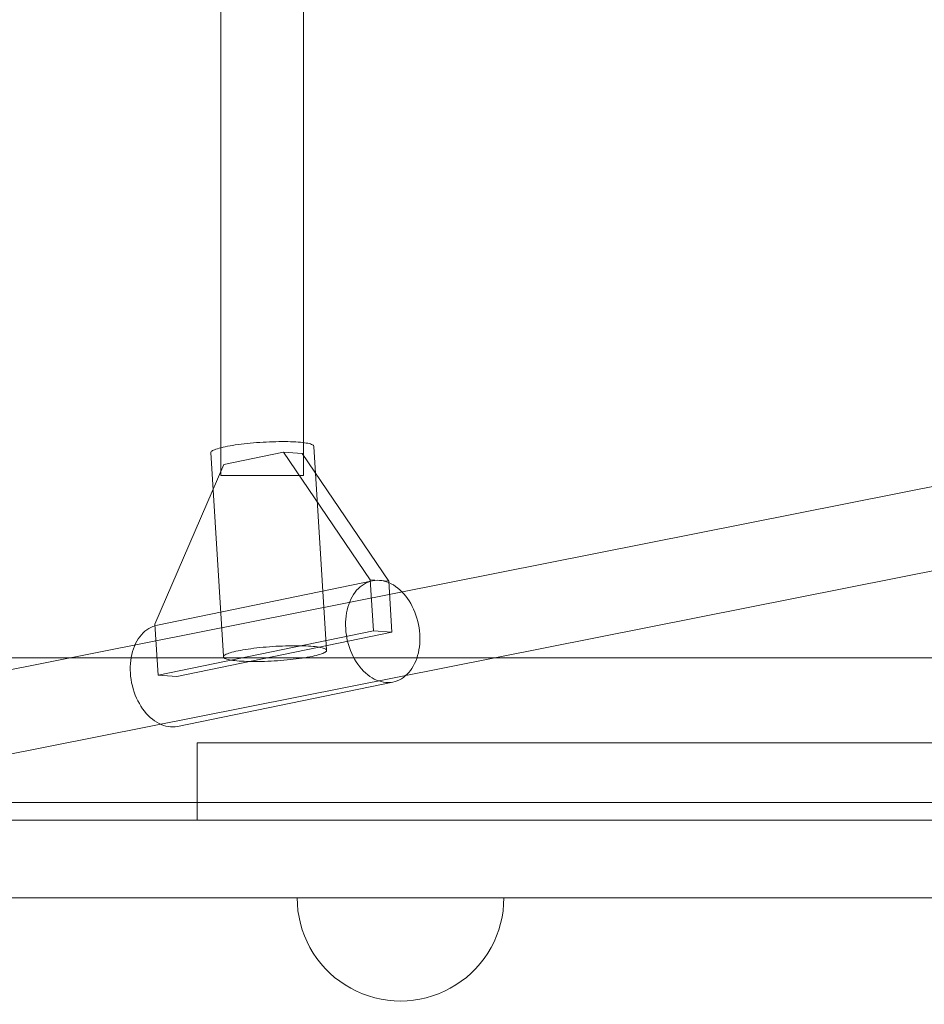
# Model space of a CAD drawing. Units: millimetres. Extents: x -5137 to 2587, y -368 to 5447.
# Drawn here: x -2830 to -2655, y 2349 to 2540 of the extents above; entities that cross this region are included whole.
import ezdxf

# ---------------------------------------------------------------- set-up
doc = ezdxf.new("R2010")
doc.units = ezdxf.units.MM
doc.header["$MEASUREMENT"] = 0
doc.linetypes.add('Wipeout_Contour', pattern=[1000, 0, -1000])
doc.layers.add('STREFA', color=7, linetype='Continuous')
doc.layers.add('STREFA_Nr_pióra__7', color=7, linetype='Continuous', lineweight=18)
doc.layers.add('ZESTAW_Nr_pióra__7_Nr_pióra__7', color=7, linetype='Continuous', lineweight=18)
doc.styles.add('GENERATED_STYLE_1', font='txt')
doc.dimstyles.new('GENERATED_STYLE__1', dxfattribs={"dimtxt": 150, "dimasz": 39.570351, "dimexe": 0.18, "dimexo": 3000, "dimgap": 0.09, "dimtad": 0, "dimtih": 1, "dimtoh": 1, "dimlfac": 0.1, "dimzin": 0, "dimdsep": 46, "dimtxsty": 'GENERATED_STYLE_1', "dimblk": 'ARROWHEAD_6', "dimblk1": 'ARROWHEAD_6', "dimblk2": 'ARROWHEAD_6', "dimcen": 0.09, "dimclrd": 7, "dimclre": 7, "dimclrt": 7, "dimazin": 0, "dimtfac": 1, "dimtdec": 4, "dimtmove": 0, "dimatfit": 3, "dimfxl": 0, "dimtolj": 1, "dimtzin": 0, "dimarcsym": 0})

# ---------------------------------------------------------------- blocks, each defined once
blk = doc.blocks.new('*D5')
at = {"layer": 'STREFA_Nr_pióra__7', "linetype": 'Continuous'}
for p, q in [((-5105.93, -292.81), (-5105.93, -214.71)), ((2182.55, -292.81), (2182.55, -214.71)), ((-5085.11, -232.93), (-5126.76, -274.59)), ((2161.73, -274.59), (2203.38, -232.93)), ((-5137.17, -253.76), (-5105.93, -253.76)), ((-5105.93, -253.76), (-1785.42, -253.76)), ((-1137.96, -253.76), (2182.55, -253.76)), ((2182.55, -253.76), (2213.79, -253.76))]:
    blk.add_line(p, q, dxfattribs=at)
at = {"color": 254, "linetype": 'Wipeout_Contour', "lineweight": 0, "ltscale": 5952.50534}
blk.add_wipeout([(-1800.06, -353.76), (-1123.32, -353.76), (-1123.32, -153.76), (-1800.06, -153.76)], dxfattribs=at).dxf.layer = 'STREFA'
at = {"layer": 'STREFA_Nr_pióra__7', "insert": (-1775.06, -328.76), "char_height": 150, "attachment_point": 7, "style": 'GENERATED_STYLE_1'}
blk.add_mtext('\\A1;{\\fArial|b0|i0|c238|p38;728,85}', dxfattribs=at)
blk = doc.blocks.new('ARROWHEAD_6')
at = {"color": 0, "linetype": 'Continuous', "lineweight": 0}
for p, q in [((-0.5, -0.5), (0.5, 0.5)), ((0, 0), (-1, 0))]:
    blk.add_line(p, q, dxfattribs=at)

msp = doc.modelspace()

# ---------------------------------------------------------------- linework, layer by layer
at = {"layer": 'ZESTAW_Nr_pióra__7_Nr_pióra__7', "linetype": 'Continuous'}
for p, q in [((-2791.334, 2451.801), (-2791.334, 2949.41)), ((-2775.334, 2451.801), (-2775.334, 2949.41)), ((-4030.165, 2175.942), (-2598.67, 2460.557)), ((-2791.318, 2451.801), (-2791.334, 2451.801)), ((-2791.271, 2451.801), (-2791.318, 2451.801)), ((-2791.192, 2451.801), (-2791.271, 2451.801)), ((-2791.082, 2451.801), (-2791.192, 2451.801)), ((-2790.942, 2451.801), (-2791.082, 2451.801)), ((-2790.772, 2451.801), (-2790.942, 2451.801)), ((-2790.572, 2451.801), (-2790.772, 2451.801)), ((-2790.344, 2451.801), (-2790.572, 2451.801)), ((-2790.088, 2451.801), (-2790.344, 2451.801)), ((-2789.806, 2451.801), (-2790.088, 2451.801)), ((-2789.498, 2451.801), (-2789.806, 2451.801)), ((-2789.165, 2451.801), (-2789.498, 2451.801)), ((-2788.81, 2451.801), (-2789.165, 2451.801)), ((-2788.433, 2451.801), (-2788.81, 2451.801)), ((-2788.036, 2451.801), (-2788.433, 2451.801)), ((-2787.62, 2451.801), (-2788.036, 2451.801)), ((-2787.188, 2451.801), (-2787.62, 2451.801)), ((-2786.74, 2451.801), (-2787.188, 2451.801)), ((-2786.279, 2451.801), (-2786.74, 2451.801)), ((-2785.806, 2451.801), (-2786.279, 2451.801)), ((-2785.323, 2451.801), (-2785.806, 2451.801)), ((-2784.833, 2451.801), (-2785.323, 2451.801)), ((-2784.336, 2451.801), (-2784.833, 2451.801)), ((-2783.836, 2451.801), (-2784.336, 2451.801)), ((-2783.334, 2451.801), (-2783.836, 2451.801)), ((-2782.831, 2451.801), (-2783.334, 2451.801)), ((-2782.331, 2451.801), (-2782.831, 2451.801)), ((-2781.835, 2451.801), (-2782.331, 2451.801)), ((-2781.344, 2451.801), (-2781.835, 2451.801)), ((-2780.861, 2451.801), (-2781.344, 2451.801)), ((-2780.389, 2451.801), (-2780.861, 2451.801)), ((-2779.927, 2451.801), (-2780.389, 2451.801)), ((-2779.48, 2451.801), (-2779.927, 2451.801)), ((-2779.047, 2451.801), (-2779.48, 2451.801)), ((-2778.631, 2451.801), (-2779.047, 2451.801)), ((-2778.234, 2451.801), (-2778.631, 2451.801)), ((-2777.857, 2451.801), (-2778.234, 2451.801)), ((-2777.502, 2451.801), (-2777.857, 2451.801)), ((-2777.169, 2451.801), (-2777.502, 2451.801)), ((-2776.861, 2451.801), (-2777.169, 2451.801)), ((-2776.579, 2451.801), (-2776.861, 2451.801)), ((-2776.323, 2451.801), (-2776.579, 2451.801)), ((-2776.095, 2451.801), (-2776.323, 2451.801)), ((-2775.895, 2451.801), (-2776.095, 2451.801)), ((-2775.725, 2451.801), (-2775.895, 2451.801)), ((-2775.585, 2451.801), (-2775.725, 2451.801)), ((-2775.475, 2451.801), (-2775.585, 2451.801)), ((-2775.397, 2451.801), (-2775.475, 2451.801)), ((-2775.349, 2451.801), (-2775.397, 2451.801)), ((-2775.334, 2451.801), (-2775.349, 2451.801)), ((-4027.045, 2160.249), (-2595.55, 2444.865)), ((-2533.619, 2416.445), (-2969.883, 2416.445)), ((-2533.619, 2388.445), (-2969.883, 2388.445)), ((-2776.537, 2368.744), (-2776.577, 2370)), ((-2776.537, 2370), (-2776.577, 2370)), ((-2776.419, 2370), (-2776.537, 2370)), ((-2776.419, 2367.493), (-2776.537, 2368.744)), ((-2776.222, 2370), (-2776.419, 2370)), ((-2775.948, 2370), (-2776.222, 2370)), ((-2775.598, 2370), (-2775.948, 2370)), ((-2775.172, 2370), (-2775.598, 2370)), ((-2774.673, 2370), (-2775.172, 2370)), ((-2774.103, 2370), (-2774.673, 2370)), ((-2773.463, 2370), (-2774.103, 2370)), ((-2772.757, 2370), (-2773.463, 2370)), ((-2771.987, 2370), (-2772.757, 2370)), ((-2771.156, 2370), (-2771.987, 2370)), ((-2770.268, 2370), (-2771.156, 2370)), ((-2769.325, 2370), (-2770.268, 2370)), ((-2768.332, 2370), (-2769.325, 2370)), ((-2767.293, 2370), (-2768.332, 2370)), ((-2766.212, 2370), (-2767.293, 2370)), ((-2765.092, 2370), (-2766.212, 2370)), ((-2763.939, 2370), (-2765.092, 2370)), ((-2762.757, 2370), (-2763.939, 2370)), ((-2761.55, 2370), (-2762.757, 2370)), ((-2760.324, 2370), (-2761.55, 2370)), ((-2759.083, 2370), (-2760.324, 2370)), ((-2757.832, 2370), (-2759.083, 2370)), ((-2756.577, 2370), (-2757.832, 2370)), ((-2755.321, 2370), (-2756.577, 2370)), ((-2754.07, 2370), (-2755.321, 2370)), ((-2752.829, 2370), (-2754.07, 2370)), ((-2751.603, 2370), (-2752.829, 2370)), ((-2750.396, 2370), (-2751.603, 2370)), ((-2749.214, 2370), (-2750.396, 2370)), ((-2748.061, 2370), (-2749.214, 2370)), ((-2746.942, 2370), (-2748.061, 2370)), ((-2745.86, 2370), (-2746.942, 2370)), ((-2744.821, 2370), (-2745.86, 2370)), ((-2743.828, 2370), (-2744.821, 2370)), ((-2742.886, 2370), (-2743.828, 2370)), ((-2741.997, 2370), (-2742.886, 2370)), ((-2741.166, 2370), (-2741.997, 2370)), ((-2740.396, 2370), (-2741.166, 2370)), ((-2739.69, 2370), (-2740.396, 2370)), ((-2739.05, 2370), (-2739.69, 2370)), ((-2738.48, 2370), (-2739.05, 2370)), ((-2737.981, 2370), (-2738.48, 2370)), ((-2737.555, 2370), (-2737.981, 2370)), ((-2737.205, 2370), (-2737.555, 2370)), ((-2736.931, 2370), (-2737.205, 2370)), ((-2736.734, 2370), (-2736.931, 2370)), ((-2736.616, 2370), (-2736.734, 2370)), ((-2736.734, 2367.493), (-2736.616, 2368.744)), ((-2736.616, 2368.744), (-2736.577, 2370)), ((-2736.577, 2370), (-2736.616, 2370)), ((-2776.222, 2366.252), (-2776.419, 2367.493)), ((-2736.931, 2366.252), (-2736.734, 2367.493)), ((-2775.948, 2365.026), (-2776.222, 2366.252)), ((-2775.598, 2363.82), (-2775.948, 2365.026)), ((-2737.555, 2363.82), (-2737.205, 2365.026)), ((-2737.205, 2365.026), (-2736.931, 2366.252)), ((-2775.172, 2362.638), (-2775.598, 2363.82)), ((-2774.673, 2361.484), (-2775.172, 2362.638)), ((-2738.48, 2361.484), (-2737.981, 2362.638)), ((-2737.981, 2362.638), (-2737.555, 2363.82)), ((-2774.103, 2360.365), (-2774.673, 2361.484)), ((-2739.05, 2360.365), (-2738.48, 2361.484)), ((-2773.463, 2359.283), (-2774.103, 2360.365)), ((-2772.757, 2358.244), (-2773.463, 2359.283)), ((-2740.396, 2358.244), (-2739.69, 2359.283)), ((-2739.69, 2359.283), (-2739.05, 2360.365)), ((-2771.987, 2357.252), (-2772.757, 2358.244)), ((-2771.156, 2356.309), (-2771.987, 2357.252)), ((-2741.997, 2356.309), (-2741.166, 2357.252)), ((-2741.166, 2357.252), (-2740.396, 2358.244)), ((-2770.268, 2355.421), (-2771.156, 2356.309)), ((-2769.325, 2354.59), (-2770.268, 2355.421)), ((-2743.828, 2354.59), (-2742.886, 2355.421)), ((-2742.886, 2355.421), (-2741.997, 2356.309)), ((-2768.332, 2353.82), (-2769.325, 2354.59)), ((-2767.293, 2353.113), (-2768.332, 2353.82)), ((-2766.212, 2352.474), (-2767.293, 2353.113)), ((-2746.942, 2352.474), (-2745.86, 2353.113)), ((-2745.86, 2353.113), (-2744.821, 2353.82)), ((-2744.821, 2353.82), (-2743.828, 2354.59)), ((-2765.092, 2351.903), (-2766.212, 2352.474)), ((-2763.939, 2351.404), (-2765.092, 2351.903)), ((-2762.757, 2350.979), (-2763.939, 2351.404)), ((-2750.396, 2350.979), (-2749.214, 2351.404)), ((-2749.214, 2351.404), (-2748.061, 2351.903)), ((-2748.061, 2351.903), (-2746.942, 2352.474)), ((-2761.55, 2350.628), (-2762.757, 2350.979)), ((-2760.324, 2350.354), (-2761.55, 2350.628)), ((-2759.083, 2350.158), (-2760.324, 2350.354)), ((-2757.832, 2350.039), (-2759.083, 2350.158)), ((-2756.577, 2350), (-2757.832, 2350.039)), ((-2756.577, 2350), (-2755.321, 2350.039)), ((-2755.321, 2350.039), (-2754.07, 2350.158)), ((-2754.07, 2350.158), (-2752.829, 2350.354)), ((-2752.829, 2350.354), (-2751.603, 2350.628)), ((-2751.603, 2350.628), (-2750.396, 2350.979))]:
    msp.add_line(p, q, dxfattribs=at)
at = {"layer": 'ZESTAW_Nr_pióra__7_Nr_pióra__7', "linetype": 'Continuous', "flags": 128}
for points in [[(-2770.881, 2417.959), (-2773.354, 2457.398), (-2773.364, 2457.486), (-2773.413, 2457.571), (-2773.502, 2457.653), (-2773.629, 2457.731), (-2773.794, 2457.806), (-2773.998, 2457.877), (-2774.238, 2457.944), (-2774.513, 2458.006), (-2774.824, 2458.064), (-2775.169, 2458.117), (-2775.545, 2458.164), (-2775.952, 2458.206), (-2776.389, 2458.243), (-2776.853, 2458.273), (-2777.342, 2458.298), (-2777.855, 2458.318), (-2778.39, 2458.331), (-2778.944, 2458.338), (-2779.515, 2458.339), (-2780.102, 2458.334), (-2780.701, 2458.323), (-2781.311, 2458.307), (-2781.928, 2458.284), (-2782.552, 2458.255), (-2783.178, 2458.221), (-2783.805, 2458.181), (-2784.43, 2458.136), (-2785.051, 2458.085), (-2785.665, 2458.029), (-2786.269, 2457.969), (-2786.863, 2457.904), (-2787.442, 2457.834), (-2788.005, 2457.761), (-2788.55, 2457.684), (-2789.074, 2457.603), (-2789.575, 2457.519), (-2790.052, 2457.433), (-2790.502, 2457.344), (-2790.924, 2457.252), (-2791.316, 2457.159), (-2791.676, 2457.065), (-2792.004, 2456.97), (-2792.297, 2456.874), (-2792.555, 2456.777), (-2792.777, 2456.681), (-2792.961, 2456.586), (-2793.107, 2456.491), (-2793.215, 2456.397), (-2793.284, 2456.305), (-2793.313, 2456.215), (-2790.805, 2416.778), (-2790.835, 2416.688), (-2790.825, 2416.6), (-2790.776, 2416.515), (-2790.687, 2416.434), (-2790.56, 2416.355), (-2790.394, 2416.28), (-2790.191, 2416.209), (-2789.951, 2416.142), (-2789.675, 2416.08), (-2789.365, 2416.023), (-2789.02, 2415.97), (-2788.644, 2415.923), (-2788.237, 2415.88), (-2787.8, 2415.844), (-2787.336, 2415.813), (-2786.847, 2415.788), (-2786.334, 2415.769), (-2785.799, 2415.756), (-2785.245, 2415.748), (-2784.674, 2415.747), (-2784.087, 2415.752), (-2783.488, 2415.763), (-2782.878, 2415.78), (-2782.26, 2415.803), (-2781.637, 2415.831), (-2781.011, 2415.866), (-2780.384, 2415.906), (-2779.759, 2415.951), (-2779.138, 2416.002), (-2778.524, 2416.057), (-2777.919, 2416.118), (-2777.326, 2416.183), (-2776.747, 2416.252), (-2776.184, 2416.325), (-2775.639, 2416.403), (-2775.115, 2416.483), (-2774.614, 2416.567), (-2774.137, 2416.654), (-2773.687, 2416.743), (-2773.265, 2416.834), (-2772.873, 2416.927), (-2772.513, 2417.021), (-2772.185, 2417.117), (-2771.892, 2417.213), (-2771.634, 2417.309), (-2771.412, 2417.405), (-2771.228, 2417.501), (-2771.082, 2417.596), (-2770.974, 2417.689), (-2770.905, 2417.781), (-2770.876, 2417.871), (-2770.886, 2417.959), (-2770.935, 2418.044), (-2771.023, 2418.125), (-2771.151, 2418.204), (-2771.316, 2418.279), (-2771.519, 2418.35), (-2771.759, 2418.417), (-2772.035, 2418.479), (-2772.346, 2418.537), (-2772.69, 2418.589), (-2773.067, 2418.636), (-2773.474, 2418.679), (-2773.91, 2418.715), (-2774.374, 2418.746), (-2774.864, 2418.771), (-2775.377, 2418.79), (-2775.911, 2418.803), (-2776.465, 2418.811), (-2777.037, 2418.812), (-2777.623, 2418.807), (-2778.223, 2418.796), (-2778.832, 2418.779), (-2779.45, 2418.756), (-2780.073, 2418.728), (-2780.7, 2418.693), (-2781.327, 2418.653), (-2781.952, 2418.608), (-2782.572, 2418.558), (-2783.186, 2418.502), (-2783.791, 2418.441), (-2784.384, 2418.376), (-2784.964, 2418.307), (-2785.527, 2418.234), (-2786.071, 2418.156), (-2786.595, 2418.076), (-2787.097, 2417.992), (-2787.573, 2417.905), (-2788.024, 2417.816), (-2788.445, 2417.725), (-2788.837, 2417.632), (-2789.198, 2417.538), (-2789.525, 2417.442), (-2789.819, 2417.346), (-2790.077, 2417.25), (-2790.298, 2417.154), (-2790.483, 2417.058), (-2790.629, 2416.963), (-2790.737, 2416.87), (-2790.805, 2416.778)], [(-2775.642, 2456.031), (-2779.227, 2456.3), (-2790.794, 2453.909)], [(-2762.432, 2431.602), (-2779.227, 2456.3)], [(-2758.848, 2431.334), (-2775.642, 2456.031)], [(-2790.794, 2453.909), (-2804.102, 2422.989)], [(-2758.069, 2411.779), (-2799.738, 2403.165), (-2800.177, 2403.102), (-2800.622, 2403.077), (-2801.07, 2403.091), (-2801.522, 2403.144), (-2801.974, 2403.236), (-2802.425, 2403.367), (-2802.873, 2403.535), (-2803.316, 2403.74), (-2803.753, 2403.982), (-2804.181, 2404.26), (-2804.6, 2404.572), (-2805.008, 2404.917), (-2805.402, 2405.294), (-2805.782, 2405.701), (-2806.145, 2406.137), (-2806.491, 2406.599), (-2806.818, 2407.087), (-2807.125, 2407.599), (-2807.41, 2408.131), (-2807.673, 2408.683), (-2807.912, 2409.251), (-2808.127, 2409.834), (-2808.316, 2410.43), (-2808.479, 2411.035), (-2808.615, 2411.648), (-2808.724, 2412.267), (-2808.805, 2412.888), (-2808.858, 2413.51), (-2808.883, 2414.129), (-2808.879, 2414.744), (-2808.847, 2415.352), (-2808.787, 2415.95), (-2808.699, 2416.537), (-2808.583, 2417.11), (-2808.44, 2417.666), (-2808.27, 2418.204), (-2808.074, 2418.721), (-2807.853, 2419.215), (-2807.608, 2419.685), (-2807.34, 2420.129), (-2807.049, 2420.544), (-2806.737, 2420.929), (-2806.405, 2421.283), (-2806.054, 2421.604), (-2805.686, 2421.891), (-2805.303, 2422.143), (-2804.905, 2422.358), (-2804.494, 2422.537), (-2804.073, 2422.678), (-2803.642, 2422.78), (-2761.972, 2431.394)], [(-2761.813, 2421.72), (-2762.432, 2431.602)], [(-2762.432, 2431.602), (-2758.848, 2431.334)], [(-2758.228, 2421.452), (-2758.848, 2431.334)], [(-2804.102, 2422.989), (-2803.482, 2413.107)], [(-2803.482, 2413.107), (-2761.813, 2421.72), (-2758.228, 2421.452)], [(-2803.482, 2413.107), (-2799.898, 2412.839), (-2758.228, 2421.452)], [(-2467.828, 2400), (-2501.851, 2400), (-2534.503, 2400), (-2565.928, 2400), (-2595.879, 2400), (-2624.218, 2400), (-2650.812, 2400), (-2675.538, 2400), (-2698.279, 2400), (-2718.93, 2400), (-2737.396, 2400), (-2753.588, 2400), (-2767.433, 2400), (-2778.983, 2400), (-2787.832, 2400), (-2792.504, 2400), (-2795.298, 2400), (-2795.946, 2400)], [(-2795.946, 2400), (-2795.946, 2385)], [(-2841.095, 2385), (-2811.31, 2385), (-2782.327, 2385), (-2754.332, 2385), (-2727.507, 2385), (-2702.026, 2385), (-2678.055, 2385), (-2655.749, 2385), (-2635.253, 2385), (-2616.699, 2385), (-2600.208, 2385), (-2585.698, 2385), (-2573.828, 2385), (-2569.17, 2385), (-2565.313, 2385), (-2551.879, 2385), (-2539.664, 2385), (-2524.759, 2385), (-2512.327, 2385), (-2502.112, 2385), (-2494.302, 2385), (-2488.955, 2385), (-2486.109, 2385), (-2485.783, 2385)], [(-2467.828, 2385), (-2501.851, 2385), (-2534.503, 2385), (-2565.928, 2385), (-2595.879, 2385), (-2624.218, 2385), (-2650.812, 2385), (-2675.538, 2385), (-2698.279, 2385), (-2718.93, 2385), (-2737.396, 2385), (-2753.588, 2385), (-2767.433, 2385), (-2778.983, 2385), (-2787.832, 2385), (-2792.504, 2385), (-2795.298, 2385), (-2795.946, 2385)], [(-2841.095, 2370), (-2811.31, 2370), (-2782.327, 2370), (-2754.332, 2370), (-2727.507, 2370), (-2702.026, 2370), (-2678.055, 2370), (-2655.749, 2370), (-2635.253, 2370), (-2616.699, 2370), (-2600.208, 2370), (-2585.698, 2370), (-2573.828, 2370), (-2569.17, 2370), (-2565.313, 2370), (-2551.879, 2370), (-2539.664, 2370), (-2524.759, 2370), (-2512.327, 2370), (-2502.112, 2370), (-2494.302, 2370), (-2488.955, 2370), (-2486.109, 2370), (-2485.783, 2370)]]:
    msp.add_lwpolyline(points, dxfattribs=at)
msp.add_lwpolyline([(-2757.216, 2412.022), (-2757.638, 2411.881), (-2758.069, 2411.779), (-2758.507, 2411.715), (-2758.952, 2411.69), (-2759.401, 2411.704), (-2759.852, 2411.758), (-2760.304, 2411.85), (-2760.755, 2411.98), (-2761.203, 2412.148), (-2761.646, 2412.354), (-2762.083, 2412.596), (-2762.512, 2412.873), (-2762.931, 2413.185), (-2763.338, 2413.53), (-2763.733, 2413.907), (-2764.112, 2414.314), (-2764.476, 2414.75), (-2764.822, 2415.213), (-2765.149, 2415.701), (-2765.456, 2416.212), (-2765.741, 2416.744), (-2766.004, 2417.296), (-2766.243, 2417.864), (-2766.457, 2418.447), (-2766.647, 2419.043), (-2766.81, 2419.649), (-2766.946, 2420.262), (-2767.055, 2420.88), (-2767.136, 2421.501), (-2767.189, 2422.123), (-2767.214, 2422.742), (-2767.21, 2423.357), (-2767.178, 2423.965), (-2767.118, 2424.564), (-2767.029, 2425.15), (-2766.914, 2425.723), (-2766.77, 2426.279), (-2766.601, 2426.817), (-2766.405, 2427.334), (-2766.184, 2427.829), (-2765.939, 2428.299), (-2765.67, 2428.742), (-2765.379, 2429.157), (-2765.067, 2429.542), (-2764.735, 2429.896), (-2764.385, 2430.217), (-2764.017, 2430.504), (-2763.633, 2430.756), (-2763.235, 2430.972), (-2762.825, 2431.15), (-2762.403, 2431.291), (-2761.972, 2431.394), (-2761.534, 2431.457), (-2761.089, 2431.482), (-2760.64, 2431.468), (-2760.189, 2431.415), (-2759.737, 2431.323), (-2759.286, 2431.192), (-2758.838, 2431.024), (-2758.395, 2430.819), (-2757.958, 2430.577), (-2757.529, 2430.299), (-2757.11, 2429.987), (-2756.703, 2429.642), (-2756.308, 2429.265), (-2755.929, 2428.858), (-2755.565, 2428.422), (-2755.219, 2427.96), (-2754.892, 2427.472), (-2754.585, 2426.96), (-2754.3, 2426.428), (-2754.037, 2425.877), (-2753.798, 2425.308), (-2753.584, 2424.725), (-2753.395, 2424.129), (-2753.232, 2423.524), (-2753.095, 2422.911), (-2752.986, 2422.292), (-2752.905, 2421.671), (-2752.852, 2421.05), (-2752.827, 2420.43), (-2752.831, 2419.815), (-2752.863, 2419.207), (-2752.923, 2418.609), (-2753.012, 2418.022), (-2753.128, 2417.449), (-2753.271, 2416.893), (-2753.44, 2416.355), (-2753.636, 2415.838), (-2753.857, 2415.344), (-2754.102, 2414.874), (-2754.371, 2414.43), (-2754.662, 2414.015), (-2754.974, 2413.63), (-2755.306, 2413.276), (-2755.656, 2412.955), (-2756.024, 2412.668), (-2756.408, 2412.416), (-2756.806, 2412.201)], close=True, dxfattribs=at)

# ---------------------------------------------------------------- next in the draw order: dimensions: what is measured, and where the dimension line sits
at = {"layer": 'STREFA', "linetype": 'Continuous'}
dim = msp.add_linear_dim(base=(2182.553, -253.76), p1=(-5105.933, 2700), p2=(2182.553, 2708.923), dimstyle='GENERATED_STYLE__1', dxfattribs=at)
dim.commit()
dim.dimension.update_dxf_attribs({"geometry": '*D5', "text_midpoint": (-1461.69, -253.76), "dimtype": 160})

doc.saveas('drawing.dxf')
